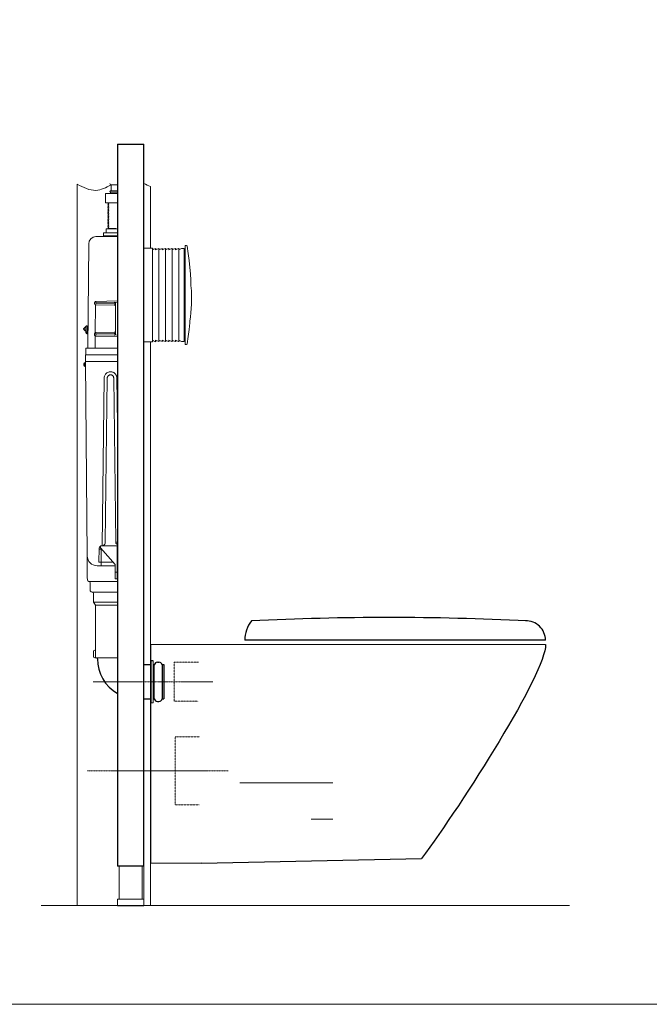
# Model space of a CAD drawing. Units: millimetres. Extents: x 28559 to 35074, y 54333 to 61994.
# Drawn here: x 33067 to 34023, y 54603 to 56098 of the extents above; entities that cross this region are included whole.
import ezdxf

# ---------------------------------------------------------------- set-up
doc = ezdxf.new("R2010")
doc.units = ezdxf.units.MM
doc.linetypes.add('AXES', pattern=[50.8, 31.75, -6.35, 6.35, -6.35])
doc.linetypes.add('HIDDEN', pattern=[1.905, 1.27, -0.635])
doc.layers.get('0').update_dxf_attribs({"lineweight": 13})
for name, color, linetype in [('02___PRT_ALL_AXES', 7, 'Continuous'), ('06___PRT_ALL_SURFS', 7, 'Continuous'), ('ALL_AXES', 7, 'Continuous'), ('ALL_FEATURES', 7, 'Continuous'), ('LAYER_1', 5, 'Continuous')]:
    doc.layers.add(name, color=color, linetype=linetype)
for name, color, linetype, lineweight in [('2 MED 0.18mm', 2, 'Continuous', 18), ('3 BOLD 0.25mm', 1, 'Continuous', 25), ('axe', 4, 'AXES', 20), ('DIMENSION', 141, 'Continuous', 13)]:
    doc.layers.add(name, color=color, linetype=linetype, lineweight=lineweight)
doc.styles.add('STD', font='txt')

msp = doc.modelspace()

# ---------------------------------------------------------------- linework, layer by layer
at = {"color": 7, "linetype": 'Continuous'}
for p, q in [((33215.7, 55838.5), (33205.2, 55838.5)), ((33206.2, 55847.5), (33206.2, 55838.5)), ((33215.7, 55847.5), (33206.2, 55847.5)), ((33197.8, 55834.5), (33215.7, 55834.5)), ((33197.8, 55820.5), (33197.8, 55834.5)), ((33205.2, 55834.5), (33205.2, 55836.5)), ((33205.2, 55836.5), (33215.7, 55836.5)), ((33197.8, 55820.5), (33215.7, 55820.5)), ((33201.3, 55820.4), (33201.6, 55820.5)), ((33201.3, 55820.3), (33201.3, 55820.4)), ((33201.3, 55820.3), (33201.4, 55820.3)), ((33201.3, 55820.3), (33201.3, 55820.3)), ((33202.8, 55819.4), (33201.3, 55820.2)), ((33201.3, 55818.5), (33202.7, 55819.4)), ((33201.3, 55818.5), (33201.4, 55818.5)), ((33201.3, 55818.5), (33201.3, 55818.5)), ((33202.8, 55817.6), (33201.3, 55818.4)), ((33201.3, 55816.7), (33202.7, 55817.6)), ((33201.3, 55816.7), (33201.4, 55816.7)), ((33201.3, 55816.7), (33201.3, 55816.7)), ((33202.8, 55815.8), (33201.3, 55816.6)), ((33201.3, 55816.6), (33201.3, 55816.6)), ((33201.3, 55814.9), (33202.7, 55815.8)), ((33201.3, 55814.9), (33201.4, 55814.9)), ((33201.3, 55814.9), (33201.3, 55814.9)), ((33202.8, 55814), (33201.3, 55814.8)), ((33201.3, 55813.1), (33202.7, 55814)), ((33201.3, 55813.1), (33201.4, 55813.1)), ((33201.3, 55813.1), (33201.3, 55813.1)), ((33202.8, 55812.2), (33201.3, 55813)), ((33201.3, 55811.3), (33202.7, 55812.2)), ((33201.3, 55811.3), (33201.4, 55811.3)), ((33201.3, 55811.3), (33201.3, 55811.3)), ((33202.8, 55810.4), (33201.3, 55811.2)), ((33201.3, 55809.5), (33202.7, 55810.4)), ((33201.3, 55809.5), (33201.4, 55809.5)), ((33201.3, 55809.5), (33201.3, 55809.5)), ((33202.8, 55808.6), (33201.3, 55809.4)), ((33201.3, 55809.4), (33201.3, 55809.4)), ((33201.3, 55807.7), (33202.7, 55808.6)), ((33201.3, 55807.7), (33201.4, 55807.7)), ((33201.3, 55807.7), (33201.3, 55807.7)), ((33202.8, 55806.8), (33201.3, 55807.6)), ((33201.4, 55820.3), (33201.5, 55820.3)), ((33201.4, 55818.5), (33201.5, 55818.5)), ((33201.4, 55816.7), (33201.5, 55816.7)), ((33201.4, 55814.9), (33201.4, 55814.9)), ((33201.4, 55813.1), (33201.5, 55813.1)), ((33201.4, 55809.5), (33201.5, 55809.5)), ((33201.4, 55807.7), (33201.5, 55807.7)), ((33201.3, 55805.9), (33202.7, 55806.8)), ((33201.3, 55805.9), (33201.4, 55805.9)), ((33201.3, 55805.9), (33201.3, 55805.9)), ((33202.8, 55805), (33201.3, 55805.8)), ((33201.3, 55804.1), (33202.7, 55805)), ((33201.3, 55804.1), (33201.4, 55804.1)), ((33201.3, 55804.1), (33201.3, 55804.1)), ((33202.8, 55803.2), (33201.3, 55804)), ((33201.3, 55802.3), (33202.7, 55803.2)), ((33201.3, 55802.3), (33201.4, 55802.3)), ((33201.3, 55802.3), (33201.3, 55802.3)), ((33202.8, 55801.4), (33201.3, 55802.2)), ((33201.3, 55802.2), (33201.3, 55802.2)), ((33201.3, 55800.5), (33202.7, 55801.4)), ((33201.3, 55800.5), (33201.4, 55800.5)), ((33201.3, 55800.5), (33201.3, 55800.5)), ((33202.8, 55799.6), (33201.3, 55800.4)), ((33201.3, 55798.7), (33202.7, 55799.6)), ((33201.3, 55798.7), (33201.4, 55798.7)), ((33201.3, 55798.7), (33201.3, 55798.7)), ((33202.8, 55797.8), (33201.3, 55798.6)), ((33201.3, 55798.6), (33201.3, 55798.6)), ((33201.3, 55796.9), (33202.7, 55797.8)), ((33201.3, 55796.9), (33201.4, 55796.9)), ((33201.3, 55796.9), (33201.3, 55796.9)), ((33202.8, 55796), (33201.3, 55796.8)), ((33201.3, 55796.8), (33201.3, 55796.8)), ((33201.3, 55795.1), (33202.7, 55796)), ((33201.3, 55795.1), (33201.4, 55795.1)), ((33201.3, 55795.1), (33201.3, 55795.1)), ((33202.8, 55794.2), (33201.3, 55795)), ((33201.3, 55793.3), (33202.7, 55794.2)), ((33201.3, 55793.3), (33201.4, 55793.3)), ((33201.3, 55793.3), (33201.3, 55793.3)), ((33202.8, 55792.4), (33201.3, 55793.2)), ((33201.3, 55791.5), (33202.7, 55792.4)), ((33201.4, 55805.9), (33201.5, 55805.9)), ((33201.4, 55804.1), (33201.5, 55804.1)), ((33201.4, 55802.3), (33201.5, 55802.3)), ((33201.4, 55800.5), (33201.5, 55800.5)), ((33201.4, 55798.7), (33201.5, 55798.7)), ((33201.4, 55795.1), (33201.5, 55795.1)), ((33201.4, 55793.3), (33201.5, 55793.3)), ((33215.7, 55781), (33198.8, 55781)), ((33198.8, 55781), (33198.8, 55774.5)), ((33201.3, 55791.5), (33201.5, 55791.5)), ((33201.3, 55791.5), (33201.3, 55791.5)), ((33202.8, 55790.6), (33201.3, 55791.4)), ((33201.3, 55789.7), (33202.7, 55790.6)), ((33201.3, 55789.7), (33201.4, 55789.7)), ((33201.3, 55789.7), (33201.3, 55789.7)), ((33202.8, 55788.8), (33201.3, 55789.6)), ((33201.3, 55789.6), (33201.3, 55789.6)), ((33201.3, 55787.9), (33202.7, 55788.8)), ((33201.3, 55787.9), (33201.4, 55787.9)), ((33201.3, 55787.9), (33201.3, 55787.9)), ((33202.8, 55787), (33201.3, 55787.8)), ((33201.3, 55786.1), (33202.7, 55787)), ((33201.3, 55786.1), (33201.4, 55786.1)), ((33201.3, 55786.1), (33201.3, 55786.1)), ((33202.8, 55785.2), (33201.3, 55786)), ((33201.3, 55784.3), (33202.7, 55785.2)), ((33201.3, 55784.3), (33201.4, 55784.3)), ((33201.3, 55784.3), (33201.3, 55784.3)), ((33202.8, 55783.4), (33201.3, 55784.2)), ((33201.3, 55782.5), (33202.7, 55783.4)), ((33201.3, 55782.5), (33201.4, 55782.5)), ((33201.3, 55782.5), (33201.3, 55782.5)), ((33202.8, 55781.6), (33201.3, 55782.4)), ((33201.3, 55782.4), (33201.3, 55782.4)), ((33201.4, 55789.7), (33201.5, 55789.7)), ((33201.4, 55787.9), (33201.4, 55787.9)), ((33201.4, 55786.1), (33201.5, 55786.1)), ((33201.4, 55784.3), (33201.5, 55784.3)), ((33201.4, 55782.5), (33201.5, 55782.5)), ((33201.7, 55781), (33202.5, 55781.5)), ((33202.5, 55781.5), (33202.7, 55781.6)), ((33215.7, 55769.3), (33183, 55769)), ((33210.1, 55774.5), (33194.5, 55774.5)), ((33194.5, 55774.5), (33194.5, 55770)), ((33215.7, 55770), (33194.5, 55770)), ((33215.7, 55774.5), (33210.1, 55774.5)), ((33172.1, 55758.1), (33170.8, 55599.8)), ((33255.7, 55751.2), (33268.7, 55751.2)), ((33268.7, 55751.2), (33268.7, 55748.8)), ((33268.7, 55748.8), (33273.5, 55751.1)), ((33268.7, 55749.9), (33270.9, 55749.9)), ((33268.7, 55611.8), (33268.7, 55748.7)), ((33273.5, 55751.1), (33273.7, 55751.1)), ((33273.7, 55751.1), (33273.7, 55748.8)), ((33273.7, 55748.8), (33278.4, 55751.1)), ((33273.7, 55749.9), (33275.9, 55749.9)), ((33278.4, 55751.1), (33278.7, 55751.1)), ((33278.7, 55751.1), (33278.7, 55748.8)), ((33278.7, 55748.8), (33283.4, 55751.1)), ((33278.7, 55749.9), (33280.9, 55749.9)), ((33278.7, 55611.9), (33278.7, 55748.7)), ((33283.4, 55751.1), (33283.7, 55751.1)), ((33283.7, 55748.8), (33288.4, 55751.1)), ((33283.7, 55751.1), (33283.7, 55748.8)), ((33283.7, 55749.9), (33285.9, 55749.9)), ((33288.4, 55751.1), (33288.7, 55751.1)), ((33288.7, 55751.1), (33288.7, 55748.8)), ((33288.7, 55748.8), (33293.3, 55751.1)), ((33288.7, 55749.9), (33290.9, 55749.9)), ((33288.7, 55611.9), (33288.7, 55748.6)), ((33293.3, 55751.1), (33293.7, 55751.1)), ((33293.7, 55751.1), (33293.7, 55748.8)), ((33293.7, 55748.8), (33298.3, 55751.1)), ((33293.7, 55749.9), (33295.9, 55749.9)), ((33298.3, 55751.1), (33298.7, 55751.1)), ((33298.7, 55751.1), (33298.7, 55748.8)), ((33298.7, 55748.8), (33303.3, 55751)), ((33298.7, 55749.9), (33300.9, 55749.9)), ((33298.7, 55612), (33298.7, 55748.6)), ((33303.3, 55751), (33303.7, 55751)), ((33303.7, 55751), (33303.7, 55748.8)), ((33303.7, 55748.8), (33308.2, 55751)), ((33303.7, 55749.9), (33305.9, 55749.9)), ((33308.2, 55751), (33308.7, 55751)), ((33308.7, 55751), (33308.7, 55748.8)), ((33308.7, 55748.8), (33313.2, 55751)), ((33308.7, 55749.9), (33310.9, 55749.9)), ((33308.7, 55612), (33308.7, 55748.5)), ((33313.2, 55751), (33317.1, 55751)), ((33317.1, 55609.6), (33317.1, 55751)), ((33317.1, 55749.8), (33318.7, 55749.8)), ((33318.7, 55605.3), (33318.7, 55755.3)), ((33318.7, 55755.3), (33320.8, 55755.3)), ((33321.7, 55754.3), (33321.8, 55754.4)), ((33182.3, 55665.6), (33181.9, 55622.7)), ((33183.1, 55668.7), (33182.9, 55668.5)), ((33183.5, 55668.7), (33183.1, 55668.7)), ((33183.1, 55667.4), (33183.5, 55667.3)), ((33215.7, 55671.3), (33183.5, 55670.7)), ((33215.7, 55669.3), (33183.5, 55668.7)), ((33210.7, 55666.8), (33183.5, 55667.3)), ((33183.5, 55665.3), (33210.7, 55664.8)), ((33212.7, 55619.3), (33212.7, 55669.2)), ((33167.7, 55625.2), (33167.7, 55623.1)), ((33169.2, 55624.6), (33169.2, 55621.6)), ((33170.9, 55621.6), (33169.2, 55621.6)), ((33181.9, 55618.4), (33181.7, 55599.8)), ((33183.6, 55623.3), (33210.7, 55623.7)), ((33210.7, 55621.8), (33183.6, 55621.3)), ((33215.7, 55619.3), (33183.6, 55619.8)), ((33215.7, 55617.3), (33183.6, 55617.8)), ((33323.1, 55617.1), (33321.8, 55606.2)), ((33215.7, 55599.8), (33167.7, 55599.8)), ((33167.7, 55589.3), (33167.7, 55599.8)), ((33255.7, 55609.4), (33268.7, 55609.4)), ((33268.7, 55611.8), (33273.5, 55609.4)), ((33268.7, 55609.4), (33268.7, 55611.8)), ((33268.7, 55610.7), (33270.9, 55610.7)), ((33273.5, 55609.4), (33273.7, 55609.4)), ((33273.7, 55611.8), (33278.4, 55609.5)), ((33273.7, 55609.4), (33273.7, 55611.8)), ((33273.7, 55610.7), (33275.9, 55610.7)), ((33278.4, 55609.5), (33278.7, 55609.5)), ((33278.7, 55611.8), (33283.4, 55609.5)), ((33278.7, 55609.5), (33278.7, 55611.8)), ((33278.7, 55610.7), (33280.9, 55610.7)), ((33283.4, 55609.5), (33283.7, 55609.5)), ((33283.7, 55611.8), (33288.4, 55609.5)), ((33283.7, 55609.5), (33283.7, 55611.8)), ((33283.7, 55610.7), (33285.9, 55610.7)), ((33288.4, 55609.5), (33288.7, 55609.5)), ((33288.7, 55609.5), (33288.7, 55611.8)), ((33288.7, 55611.8), (33293.3, 55609.5)), ((33288.7, 55610.7), (33290.9, 55610.7)), ((33293.3, 55609.5), (33293.7, 55609.5)), ((33293.7, 55609.5), (33293.7, 55611.8)), ((33293.7, 55611.8), (33298.3, 55609.5)), ((33293.7, 55610.7), (33295.9, 55610.7)), ((33298.3, 55609.5), (33298.7, 55609.5)), ((33298.7, 55611.8), (33303.3, 55609.5)), ((33298.7, 55609.5), (33298.7, 55611.8)), ((33298.7, 55610.7), (33300.9, 55610.7)), ((33303.3, 55609.5), (33303.7, 55609.5)), ((33303.7, 55611.8), (33308.2, 55609.6)), ((33303.7, 55609.5), (33303.7, 55611.8)), ((33303.7, 55610.7), (33305.9, 55610.7)), ((33308.2, 55609.6), (33308.7, 55609.6)), ((33308.7, 55611.8), (33313.2, 55609.6)), ((33308.7, 55609.6), (33308.7, 55611.8)), ((33308.7, 55610.7), (33310.9, 55610.7)), ((33313.2, 55609.6), (33317.1, 55609.6)), ((33318.7, 55610.8), (33317.1, 55610.8)), ((33318.7, 55605.3), (33320.8, 55605.3)), ((33320.7, 55605.3), (33320.7, 55605.5)), ((33321.7, 55606.2), (33321.7, 55606.3)), ((33321.8, 55606.2), (33321.7, 55606.2)), ((33215.7, 55589.3), (33167.2, 55589.3)), ((33167.2, 55579.3), (33167.2, 55589.3)), ((33164.7, 55576.1), (33164.7, 55573.1)), ((33166.2, 55577.6), (33166.2, 55571.6)), ((33167.3, 55577.6), (33166.2, 55577.6)), ((33167.3, 55571.6), (33166.2, 55571.6)), ((33167.2, 55579.3), (33215.7, 55579.3)), ((33167.3, 55579.3), (33169.8, 55284.2)), ((33195.5, 55554.3), (33192.6, 55299.3)), ((33200.3, 55554.3), (33197.1, 55304.9)), ((33213.2, 55304.9), (33210.1, 55554.3)), ((33215.7, 55484.3), (33214.8, 55554.3)), ((33169.7, 55302.8), (33169.7, 55256.3)), ((33215.7, 55299.3), (33190.2, 55299.3)), ((33190.2, 55299.3), (33190.2, 55296.3)), ((33197.2, 55304.7), (33197.1, 55304.9)), ((33213.2, 55304.7), (33213.2, 55304.9)), ((33215.7, 55304.9), (33213.2, 55304.9)), ((33215.2, 55249.3), (33215.2, 55299.3)), ((33169.8, 55284.1), (33169.8, 55283.7)), ((33169.8, 55283.7), (33169.8, 55283)), ((33188.1, 55295.4), (33187.7, 55275.1)), ((33188.1, 55295.8), (33188.2, 55296)), ((33188.1, 55295.7), (33188.1, 55295.8)), ((33188.1, 55295.4), (33188.1, 55295.7)), ((33188.1, 55294.4), (33191.2, 55294.4)), ((33188.2, 55296.1), (33188.2, 55296.3)), ((33188.2, 55296), (33188.2, 55296.1)), ((33212.2, 55271.3), (33190.2, 55296.3)), ((33191.2, 55269.3), (33191.2, 55294.4)), ((33172.9, 55275.1), (33173, 55275)), ((33173, 55275), (33173.2, 55274.8)), ((33184.8, 55269.3), (33212.2, 55269.3)), ((33188.7, 55274.7), (33209.2, 55274.7)), ((33212.2, 55271.3), (33212.2, 55249.3)), ((33215.2, 55269.3), (33215.7, 55269.3)), ((33169.6, 55256.3), (33169.7, 55254.8)), ((33169.7, 55254.8), (33169.7, 55251.3)), ((33212.2, 55259.3), (33215.2, 55259.3)), ((33215.7, 55267.4), (33215.2, 55267.4)), ((33215.2, 55262.1), (33215.7, 55262.1)), ((33215.2, 55256.3), (33215.7, 55256.3)), ((33169.9, 55251.3), (33170, 55248.1)), ((33215.7, 55245.3), (33172.5, 55245.3)), ((33174.2, 55243.3), (33174.2, 55232.3)), ((33212.2, 55249.3), (33215.2, 55249.3)), ((33215.2, 55251.3), (33215.7, 55251.3)), ((33177.2, 55229.3), (33215.7, 55229.3)), ((33179.5, 55213.9), (33179.5, 55227.3)), ((33215.7, 55213.9), (33179.5, 55213.9)), ((33182.4, 55209.3), (33179.5, 55213.9)), ((33215.7, 55209.3), (33182.4, 55209.3)), ((33182.4, 55209.3), (33182.4, 55141.3)), ((33179.4, 55131.3), (33179.4, 55139.3)), ((33182.4, 55141.3), (33181.4, 55141.3)), ((33182.4, 55141.3), (33182.4, 55129.3)), ((33215.7, 55129.3), (33181.4, 55129.3)), ((33266.9, 55061.3), (33266.9, 55124.9)), ((33269.9, 55061.3), (33269.9, 55124.9)), ((33266.9, 55061.3), (33269.9, 55061.3)), ((33218.2, 54763.1), (33218.2, 54813.1)), ((33253.2, 54763.1), (33253.2, 54813.1)), ((33215.7, 54763.1), (33215.7, 54753.1)), ((33215.7, 54763.1), (33255.7, 54763.1)), ((33255.7, 54763.1), (33255.7, 54753.1)), ((33215.7, 54753.1), (33255.7, 54753.1))]:
    msp.add_line(p, q, dxfattribs=at)
at = {"ltscale": 30}
for p, q in [((33401.7, 54939.7), (33500.6, 54939.7)), ((33402.3, 54939.7), (33542.7, 54939.7)), ((33509.9, 54884.3), (33542.7, 54884.3))]:
    msp.add_line(p, q, dxfattribs=at)
at = {"color": 7, "linetype": 'Continuous'}
for points in [[(33321.8, 55754.4), (33323.1, 55743.5), (33324.4, 55732.6), (33325.5, 55722.2), (33326.4, 55712.4), (33327, 55703), (33327.4, 55693.8), (33327.5, 55691.9)], [(33325.7, 55640.6), (33325.5, 55638.3), (33324.4, 55627.9), (33323.1, 55617.1)]]:
    msp.add_lwpolyline(points, dxfattribs=at)
at = {"linetype": 'HIDDEN', "ltscale": 0.3}
for points in [[(33338.8, 55122.8), (33301.6, 55122.8), (33301.6, 55063.4), (33338.3, 55063.4)], [(33340.5, 55009.7), (33303.2, 55009.7), (33303.2, 54906.5), (33339.6, 54906.5)]]:
    msp.add_lwpolyline(points, dxfattribs=at)
at = {"color": 7, "linetype": 'Continuous'}
for centre, radius, start, end in [((33206.6, 55850), 2.5, 190.5501, 240.6273), ((33205.2, 55837.5), 1, 90, 270), ((33206.6, 55850), 2.5, 240.6273, 259.4499), ((33183.1, 55758), 11, 90.5, 179.4998), ((33320.7, 55754.3), 1, 0.3153, 90.0002), ((33320.8, 55754.3), 1, 7.074, 90), ((33210.7, 55664.8), 2, 0, 89), ((33169.2, 55623.1), 1.5, 180, 270), ((33210.7, 55623.8), 2, 271, 0), ((33320.7, 55606.3), 1, 270, 359.6846), ((33320.8, 55606.3), 1, 270, 352.926), ((33166.2, 55576.1), 1.5, 90, 180), ((33166.2, 55573.1), 1.5, 180, 270), ((33192.1, 55295.3), 4, 118.8638, 179), ((33184.8, 55284.3), 15, 180.5, 270), ((33173, 55248.2), 3, 183, 260.2039), ((33172.2, 55243.3), 2, 0, 80.2039), ((33177.2, 55232.3), 3, 180, 270), ((33177.5, 55227.3), 2, 0, 90), ((33181.4, 55139.3), 2, 90, 180), ((33181.4, 55131.3), 2, 180, 270)]:
    msp.add_arc(centre, radius, start, end, dxfattribs=at)
at = {"color": 0}
msp.add_arc((33123.6, 55673.3), 204.7, 350.8138, 5.2282, dxfattribs=at)
at = {"color": 7, "linetype": 'Continuous'}
for points, start_tangent, end_tangent in [([(33201.3, 55820.2), (33201.3, 55820.2), (33201.3, 55820.2)], (-0.863884, 0.503692), (0.578023, 0.81602)), ([(33201.3, 55818.4), (33201.3, 55818.4), (33201.3, 55818.4)], (-0.875906, 0.482482), (0.496184, 0.868217)), ([(33201.3, 55814.8), (33201.3, 55814.8), (33201.3, 55814.8)], (-0.872884, 0.487927), (0.527872, 0.849324)), ([(33201.3, 55813), (33201.3, 55813)], (0.524019, 0.851706), (0.674308, 0.73845)), ([(33201.3, 55811.3), (33201.3, 55811.3)], (-0.852229, -0.52317), (-0.674311, -0.738447)), ([(33201.3, 55811.2), (33201.3, 55811.2), (33201.3, 55811.2)], (-0.878401, 0.477924), (0.46241, 0.886666)), ([(33201.3, 55807.6), (33201.3, 55807.6), (33201.3, 55807.6)], (-0.867889, 0.496758), (0.559976, 0.828509)), ([(33201.3, 55805.8), (33201.3, 55805.8), (33201.3, 55805.8)], (-0.866218, 0.499666), (0.5683, 0.822821)), ([(33201.3, 55804), (33201.3, 55804), (33201.3, 55804)], (-0.880657, 0.473755), (0.417112, 0.908855)), ([(33201.3, 55800.4), (33201.3, 55800.4), (33201.3, 55800.4)], (-0.866645, 0.498926), (0.566211, 0.82426)), ([(33201.3, 55796.9), (33201.3, 55796.9)], (-0.804429, -0.594049), (-0.664027, -0.747708)), ([(33201.3, 55795), (33201.3, 55795), (33201.3, 55795)], (-0.881385, 0.472399), (0.391916, 0.920001)), ([(33201.3, 55793.2), (33201.3, 55793.2)], (-0.872288, 0.488992), (-0.61541, 0.788207)), ([(33201.3, 55791.5), (33201.3, 55791.5), (33201.3, 55791.5)], (-0.854331, -0.519729), (0.615409, -0.788208)), ([(33201.3, 55791.4), (33201.3, 55791.4), (33201.3, 55791.4)], (-0.870814, 0.491612), (0.541764, 0.840531)), ([(33201.3, 55787.8), (33201.3, 55787.8), (33201.3, 55787.8)], (-0.8794, 0.476084), (0.443131, 0.896457)), ([(33201.3, 55786), (33201.3, 55786), (33201.3, 55786)], (-0.863891, 0.503679), (0.577997, 0.816039)), ([(33201.3, 55784.2), (33201.3, 55784.2), (33201.3, 55784.2)], (-0.873412, 0.486981), (0.521073, 0.853512)), ([(33202.8, 55781.6), (33202.8, 55781.5), (33203.3, 55781.5), (33204.1, 55781.4), (33205.1, 55781.4), (33206.5, 55781.3), (33208, 55781.2), (33209.7, 55781.2), (33211.5, 55781.1), (33213.3, 55781.1), (33215, 55781), (33215.5, 55781)], (0.77925, -0.626713), (0.999386, -0.035032)), ([(33182.3, 55670.4), (33181.9, 55670.2), (33181.6, 55669.8), (33181.3, 55669.3), (33181.1, 55668.8), (33181, 55668), (33181.1, 55667.2), (33181.4, 55666.5), (33181.8, 55665.9), (33182.3, 55665.6)], (-0.875734, -0.482794), (0.866263, -0.499588)), ([(33183.5, 55670.7), (33183.1, 55670.7), (33182.7, 55670.6), (33182.3, 55670.4)], (-0.999848, -0.017453), (-0.906582, -0.422029)), ([(33182.3, 55665.6), (33182.7, 55665.4), (33183.1, 55665.3), (33183.5, 55665.3)], (0.898369, -0.439241), (0.999847, -0.017488)), ([(33182.9, 55668.5), (33182.9, 55668.5), (33182.7, 55668.2), (33182.7, 55667.8), (33183.1, 55667.4)], (-0.753471, -0.657482), (0.91057, -0.413355)), ([(33210.7, 55669.2), (33211, 55669.2), (33211.3, 55669.1), (33211.6, 55669), (33211.8, 55668.9), (33212, 55668.7), (33212.2, 55668.3), (33212.3, 55668)], (0.999847, 0.017506), (0.020521, -0.999789)), ([(33212.3, 55668), (33212.3, 55667.9), (33212.2, 55667.5), (33211.9, 55667.2), (33211.5, 55667), (33211.3, 55666.9), (33211, 55666.8), (33210.7, 55666.8)], (0.020521, -0.999789), (-0.999848, 0.017455)), ([(33210.7, 55664.8), (33211.4, 55664.8), (33212.1, 55664.8), (33212.7, 55664.8)], (1, 0.000046), (0, 1)), ([(33181.9, 55618.4), (33181.3, 55619.1), (33181, 55620.1), (33181, 55621.1), (33181.3, 55622), (33181.9, 55622.7)], (-0.736486, 0.676453), (0.749101, 0.662456)), ([(33181.9, 55622.7), (33182.5, 55623), (33183.1, 55623.2), (33183.6, 55623.3)], (0.80085, 0.598865), (0.999847, 0.017484)), ([(33183.6, 55617.8), (33183, 55617.9), (33182.4, 55618.1), (33181.9, 55618.4)], (-0.999846, 0.017535), (-0.789597, 0.613626)), ([(33183.1, 55620), (33182.9, 55620.2), (33182.8, 55620.4), (33182.8, 55620.7), (33182.9, 55620.9), (33183.1, 55621.1)], (-0.820903, 0.571067), (0.828967, 0.559298)), ([(33183.1, 55621.1), (33183.4, 55621.3), (33183.6, 55621.2)], (0.829074, 0.559139), (0.914931, -0.403609)), ([(33183.6, 55619.8), (33183.2, 55619.9), (33183.1, 55620)], (-0.999847, 0.017514), (-0.416094, 0.909322)), ([(33210.7, 55623.7), (33211.4, 55623.7), (33212.1, 55623.7), (33212.7, 55623.8)], (1, 0.000046), (0, 1)), ([(33210.7, 55621.8), (33211, 55621.7), (33211.3, 55621.7), (33211.6, 55621.6), (33211.8, 55621.4), (33212, 55621.3), (33212.2, 55620.9), (33212.3, 55620.6)], (0.999847, 0.0175), (0.020511, -0.99979)), ([(33212.3, 55620.6), (33212.3, 55620.4), (33212.2, 55620.1), (33211.9, 55619.7), (33211.5, 55619.5), (33211.3, 55619.4), (33211, 55619.4), (33210.7, 55619.4)], (0.020511, -0.99979), (-0.999848, 0.017457)), ([(33214.8, 55554.3), (33214.8, 55555.3), (33214.6, 55556.4), (33214.2, 55557.6), (33213.7, 55558.8), (33212.8, 55560.1), (33211.7, 55561.3), (33210.1, 55562.5), (33208.2, 55563.4), (33205.8, 55563.8), (33203.3, 55563.7), (33200.8, 55562.8), (33198.6, 55561.3), (33197, 55559.3), (33195.9, 55556.9), (33195.5, 55554.3)], (-0.011968, 0.999928), (-0.011604, -0.999933)), ([(33210.1, 55554.3), (33210, 55554.8), (33209.9, 55555.4), (33209.8, 55555.9), (33209.5, 55556.6), (33209.1, 55557.2), (33208.5, 55557.9), (33207.7, 55558.4), (33206.7, 55558.9), (33205.5, 55559.1), (33204.2, 55559.1), (33203, 55558.6), (33201.9, 55557.9), (33201, 55556.8), (33200.5, 55555.6), (33200.3, 55554.3)], (-0.012265, 0.999925), (-0.011774, -0.999931)), ([(33197.2, 55304.7), (33196.9, 55303), (33196.2, 55301.5), (33195.1, 55300.3), (33193.8, 55299.6), (33192.3, 55299.3)], (-0.01521, -0.999884), (-1, 0)), ([(33215.7, 55302), (33215.6, 55302), (33214.7, 55302.2), (33213.9, 55302.7), (33213.4, 55303.6), (33213.2, 55304.7)], (-0.99935, -0.036042), (-0.03901, 0.999239)), ([(33191.4, 55294.9), (33191.2, 55294.4)], (-0.594948, -0.803764), (0, -1)), ([(33187.7, 55275.1), (33188.1, 55274.8), (33188.4, 55274.7), (33188.7, 55274.7)], (0.801581, -0.597887), (1, -0.000303))]:
    msp.add_spline(points, degree=3, dxfattribs=dict(at, start_tangent=start_tangent, end_tangent=end_tangent))
at = {"layer": '02___PRT_ALL_AXES', "color": 7, "linetype": 'Continuous'}
for p, q in [((33201.3, 55820.3), (33201.3, 55820.2)), ((33201.3, 55818.5), (33201.3, 55818.4)), ((33201.3, 55816.7), (33201.3, 55816.6)), ((33201.3, 55814.9), (33201.3, 55814.8)), ((33201.3, 55813.1), (33201.3, 55813)), ((33201.3, 55811.3), (33201.3, 55811.2)), ((33201.3, 55809.5), (33201.3, 55809.4)), ((33201.3, 55807.7), (33201.3, 55807.6)), ((33201.3, 55805.9), (33201.3, 55805.8)), ((33201.3, 55804.1), (33201.3, 55804)), ((33201.3, 55802.3), (33201.3, 55802.2)), ((33201.3, 55800.5), (33201.3, 55800.4)), ((33201.3, 55798.7), (33201.3, 55798.6)), ((33201.3, 55796.9), (33201.3, 55796.8)), ((33201.3, 55795.1), (33201.3, 55795)), ((33201.3, 55793.3), (33201.3, 55793.2)), ((33201.3, 55791.5), (33201.3, 55791.4)), ((33201.3, 55789.7), (33201.3, 55789.6)), ((33201.3, 55787.9), (33201.3, 55787.8)), ((33201.3, 55786.1), (33201.3, 55786)), ((33201.3, 55784.3), (33201.3, 55784.2)), ((33201.3, 55782.5), (33201.3, 55782.4))]:
    msp.add_line(p, q, dxfattribs=at)
at = {"layer": '06___PRT_ALL_SURFS', "color": 7, "linetype": 'Continuous'}
for p, q in [((33167.7, 55632.4), (33167.7, 55625.2)), ((33170.5, 55631.9), (33170.5, 55624.7)), ((33170.6, 55631.6), (33170.6, 55632.3)), ((33170.6, 55632.3), (33170.9, 55632.2)), ((33171, 55632.3), (33170.9, 55632.2)), ((33170.1, 55624.9), (33170.3, 55625)), ((33170.4, 55624.8), (33170.2, 55625)), ((33170.5, 55624.7), (33170.4, 55624.8)), ((33170.5, 55624.7), (33171, 55624.4))]:
    msp.add_line(p, q, dxfattribs=at)
for points, start_tangent, end_tangent in [([(33167.7, 55625.2), (33167.2, 55625.7), (33166.8, 55626.1), (33166.4, 55626.5), (33166, 55626.9), (33165.7, 55627.3), (33165.4, 55627.6), (33165.2, 55627.9), (33165, 55628.2), (33164.8, 55628.5), (33164.8, 55628.8), (33164.8, 55629.1), (33165, 55629.4), (33165.2, 55629.7), (33165.4, 55630), (33165.7, 55630.3), (33166, 55630.7), (33166.4, 55631.1), (33166.8, 55631.5), (33167.2, 55631.9), (33167.7, 55632.4)], (-0.715628, 0.698482), (0.715628, 0.698482)), ([(33170.6, 55632.3), (33170.3, 55632.6), (33169.9, 55632.8), (33169.4, 55632.9), (33169, 55633), (33168.5, 55632.9), (33168.1, 55632.7), (33167.7, 55632.4)], (-0.670809, 0.741631), (-0.715628, -0.698482)), ([(33167.7, 55625.2), (33168.1, 55624.9), (33168.5, 55624.7), (33169, 55624.6), (33169.4, 55624.6), (33169.9, 55624.7), (33170.1, 55624.9)], (0.715628, -0.698482), (0.861132, 0.508382))]:
    msp.add_spline(points, degree=3, dxfattribs=dict(at, start_tangent=start_tangent, end_tangent=end_tangent))
at = {"layer": '2 MED 0.18mm'}
for p, q in [((33154.4, 55848.5), (33154.4, 54989.2)), ((33265.7, 55844.9), (33265.7, 55751.2)), ((33255.7, 55609.4), (33255.7, 54753.2)), ((33265.7, 55609.4), (33265.7, 55119.1)), ((33265.7, 55067.1), (33265.7, 54753.2)), ((33154.4, 54989.2), (33154.4, 54753.2)), ((33099.9, 54753.2), (33902.1, 54753.2))]:
    msp.add_line(p, q, dxfattribs=at)
msp.add_open_spline([(33154.4, 55848.5), (33163.9, 55843.7), (33181.4, 55834.8), (33198.4, 55843.5), (33206.1, 55847.5)], degree=3, knots=[0, 0, 0, 0, 29.959288, 54.797035, 54.797035, 54.797035, 54.797035], dxfattribs=at)
msp.add_open_spline([(33255.7, 55849.6), (33259.1, 55848.1), (33262.5, 55846.4), (33265.7, 55844.9)], degree=3, dxfattribs=at)
at = {"layer": '3 BOLD 0.25mm', "ltscale": 30}
for p, q in [((33215.7, 55909.6), (33215.7, 54813.1)), ((33215.7, 55909.6), (33255.7, 55909.6)), ((33255.7, 54813.1), (33255.7, 55909.6)), ((33265.7, 55150.2), (33265.7, 54817.2)), ((33343.1, 54817.9), (33677.6, 54824.9)), ((33255.7, 54813.1), (33215.7, 54813.1))]:
    msp.add_line(p, q, dxfattribs=at)
at = {"layer": '3 BOLD 0.25mm'}
msp.add_line((33865.6, 55156.1), (33409, 55156.2), dxfattribs=at)
for centre, radius, start, end in [((33455.7, 55156.4), 46.7, 141.5689, 180.3226), ((33628.2, 51008.2), 4182.5, 87.1383, 92.8659), ((33836.3, 55156.2), 29.3, 359.8423, 92.3139)]:
    msp.add_arc(centre, radius, start, end, dxfattribs=at)
at = {"layer": '3 BOLD 0.25mm', "ltscale": 30}
for points in [[(33265.7, 55150.2), (33265.7, 55150.2), (33865.7, 55149.7), (33865.7, 55149.7)], [(33865.7, 55149.7), (33866.8, 55106.9), (33739.7, 54908.6), (33677.6, 54824.9)], [(33343.1, 54817.9), (33343.1, 54817.9), (33265.7, 54817.3), (33265.7, 54817.3)]]:
    msp.add_open_spline(points, degree=3, dxfattribs=at)
at = {"layer": 'ALL_AXES', "color": 7, "linetype": 'Continuous'}
for p, q in [((33269.9, 55124.9), (33266.9, 55124.9)), ((33276.4, 55122.8), (33278.7, 55122.8)), ((33255.7, 55119.1), (33266.9, 55119.1)), ((33269.9, 55119.1), (33271.6, 55119.1)), ((33271.6, 55067.1), (33271.6, 55119.1)), ((33283.6, 55119.1), (33285.9, 55119.1)), ((33283.6, 55119.1), (33283.6, 55067.1)), ((33285.9, 55119.1), (33285.9, 55067.1)), ((33255.7, 55067.1), (33266.9, 55067.1)), ((33269.9, 55067.1), (33271.6, 55067.1)), ((33276.4, 55063.3), (33278.7, 55063.3)), ((33283.6, 55067.1), (33285.9, 55067.1))]:
    msp.add_line(p, q, dxfattribs=at)
for centre, start, end in [((33276.4, 55117.8), 90, 165.4595), ((33278.7, 55117.8), 14.5405, 90), ((33276.4, 55068.3), 194.5405, 270), ((33278.7, 55068.3), 270, 345.4595)]:
    msp.add_arc(centre, 5, start, end, dxfattribs=at)
at = {"layer": 'ALL_FEATURES', "color": 7, "linetype": 'Continuous'}
msp.add_line((33185.2, 55128.1), (33185.2, 55129.3), dxfattribs=at)
msp.add_arc((33246.2, 55128.1), 61, 180, 240, dxfattribs=at)
at = {"layer": 'axe', "ltscale": 0.05}
for p, q in [((33291.8, 55093.1), (33179.1, 55093.1)), ((33279, 55093.1), (33360.7, 55093.1)), ((33301.3, 54958.1), (33169.6, 54958.1)), ((33280.7, 54958.1), (33384, 54958.1))]:
    msp.add_line(p, q, dxfattribs=at)
at = {"layer": 'DIMENSION'}
msp.add_lwpolyline([(28559.4, 58113.2), (35074.4, 58113.2), (35074.4, 54603.4), (28559.4, 54603.4)], close=True, dxfattribs=at)

# ---------------------------------------------------------------- texts
at = {"layer": 'LAYER_1', "color": 7, "insert": (33675.4, 55052.2), "char_height": 26.086, "attachment_point": 1, "style": 'STD'}
msp.add_mtext('\\fHelvetica Light|b0|i0;\\H1.0499;\\C250;GE', dxfattribs=at)

doc.saveas('drawing.dxf')
